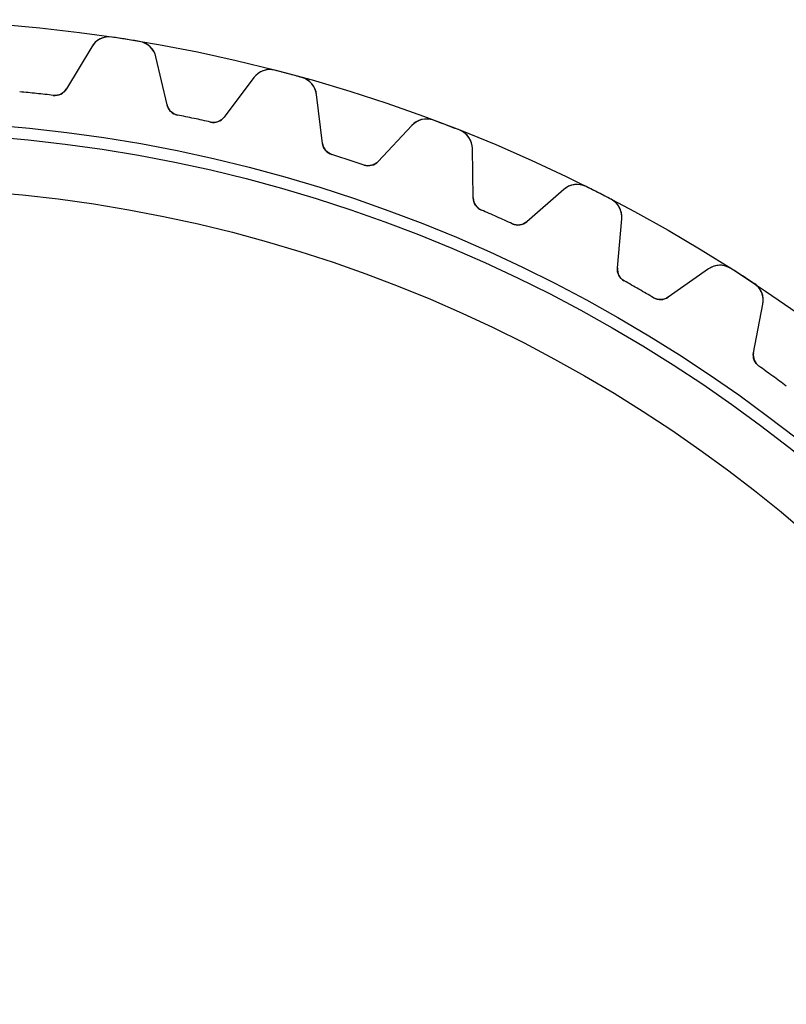
# Model space of a CAD drawing. Units: millimetres. Extents: x -47.3 to 47.3, y -47.3 to 47.3.
# Drawn here: x 4.2 to 27.1, y 18 to 47.3 of the extents above; entities that cross this region are included whole.
import ezdxf

# ---------------------------------------------------------------- set-up
doc = ezdxf.new("R2010")
doc.units = ezdxf.units.MM
doc.layers.add('Body027', color=7, linetype='CONTINUOUS')
doc.layers.add('Easydrive', color=7, linetype='CONTINUOUS')

msp = doc.modelspace()

# ---------------------------------------------------------------- linework, layer by layer
at = {"layer": 'Body027'}
for radius in [47.325, 47.325, 47.325, 47.325, 47.325, 47.325, 47.325, 47.325, 44.325, 44.325, 44.325, 44.325, 44.325, 44.325, 44.325, 44.325, 42.325, 42.325, 42.325, 42.325, 42.325, 42.325, 42.325, 42.325]:
    msp.add_circle((0, 0), radius, dxfattribs=at)
at = {"layer": 'Easydrive'}
for p, q in [((6.9921, 46.8056, -17), (6.9921, 46.8056, -3.325)), ((6.9921, 46.8056, -17), (6.9921, 46.8056, -3.325)), ((6.9921, 46.8056, 3.325), (6.9921, 46.8056, 17)), ((6.9921, 46.8056, 3.325), (6.9921, 46.8056, 17)), ((7.81385, 46.6755, -17), (7.81385, 46.6755, -3.325)), ((7.81385, 46.6755, -17), (7.81385, 46.6755, -3.325)), ((7.81385, 46.6755, 3.325), (7.81385, 46.6755, 17)), ((7.81385, 46.6755, 3.325), (7.81385, 46.6755, 17)), ((6.38915, 46.5212, -17), (5.63272, 45.2623, -17)), ((6.38915, 46.5212, -17), (5.63272, 45.2623, -17)), ((6.38915, 46.5212, 17), (5.63272, 45.2623, 17)), ((6.38915, 46.5212, 17), (5.63272, 45.2623, 17)), ((6.38915, 46.5212, -17), (6.38915, 46.5212, -3.28117)), ((6.38915, 46.5212, -17), (6.38915, 46.5212, -3.28117)), ((6.38915, 46.5212, 3.28117), (6.38915, 46.5212, 17)), ((6.38915, 46.5212, 3.28117), (6.38915, 46.5212, 17)), ((8.62979, 44.7876, -17), (8.2994, 46.2187, -17)), ((8.2994, 46.2187, -17), (8.2994, 46.2187, -3.28117)), ((8.62979, 44.7876, -17), (8.2994, 46.2187, -17)), ((8.2994, 46.2187, -17), (8.2994, 46.2187, -3.28117)), ((8.62979, 44.7876, 17), (8.2994, 46.2187, 17)), ((8.2994, 46.2187, 3.28117), (8.2994, 46.2187, 17)), ((8.2994, 46.2187, 3.28117), (8.2994, 46.2187, 17)), ((8.62979, 44.7876, 17), (8.2994, 46.2187, 17)), ((11.8463, 45.8183, -17), (11.8463, 45.8183, -3.325)), ((11.8463, 45.8183, -17), (11.8463, 45.8183, -3.325)), ((11.8463, 45.8183, 3.325), (11.8463, 45.8183, 17)), ((11.8463, 45.8183, 3.325), (11.8463, 45.8183, 17)), ((11.2169, 45.5985, -17), (10.3331, 44.4256, -17)), ((11.2169, 45.5985, -17), (10.3331, 44.4256, -17)), ((11.2169, 45.5985, 17), (10.3331, 44.4256, 17)), ((11.2169, 45.5985, 17), (10.3331, 44.4256, 17)), ((11.2169, 45.5985, -17), (11.2169, 45.5985, -3.28117)), ((11.2169, 45.5985, -17), (11.2169, 45.5985, -3.28117)), ((11.2169, 45.5985, 3.28117), (11.2169, 45.5985, 17)), ((11.2169, 45.5985, 3.28117), (11.2169, 45.5985, 17)), ((12.65, 45.603, -17), (12.65, 45.603, -3.325)), ((12.65, 45.603, -17), (12.65, 45.603, -3.325)), ((12.65, 45.603, 3.325), (12.65, 45.603, 17)), ((12.65, 45.603, 3.325), (12.65, 45.603, 17)), ((5.63272, 45.2623, -17), (5.63272, 45.2623, -3.1204)), ((5.63272, 45.2623, -17), (5.63272, 45.2623, -3.1204)), ((5.63272, 45.2623, 3.1204), (5.63272, 45.2623, 17)), ((5.63272, 45.2623, 3.1204), (5.63272, 45.2623, 17)), ((5.24362, 45.071, -17), (5.24362, 45.071, -3.09216)), ((5.24362, 45.071, -17), (5.24362, 45.071, -3.09216)), ((5.24362, 45.071, 3.09216), (5.24362, 45.071, 17)), ((5.24362, 45.071, 3.09216), (5.24362, 45.071, 17)), ((13.2641, 43.6402, -17), (13.0851, 45.098, -17)), ((13.0851, 45.098, -17), (13.0851, 45.098, -3.28117)), ((13.2641, 43.6402, -17), (13.0851, 45.098, -17)), ((13.0851, 45.098, -17), (13.0851, 45.098, -3.28117)), ((13.2641, 43.6402, 17), (13.0851, 45.098, 17)), ((13.0851, 45.098, 3.28117), (13.0851, 45.098, 17)), ((13.0851, 45.098, 3.28117), (13.0851, 45.098, 17)), ((13.2641, 43.6402, 17), (13.0851, 45.098, 17)), ((8.62979, 44.7876, -17), (8.62979, 44.7876, -3.1204)), ((8.62979, 44.7876, -17), (8.62979, 44.7876, -3.1204)), ((8.62979, 44.7876, 3.1204), (8.62979, 44.7876, 17)), ((8.62979, 44.7876, 3.1204), (8.62979, 44.7876, 17)), ((8.94072, 44.4854, -17), (8.94072, 44.4854, -3.09216)), ((8.94072, 44.4854, -17), (8.94072, 44.4854, -3.09216)), ((8.94072, 44.4854, 3.09216), (8.94072, 44.4854, 17)), ((8.94072, 44.4854, 3.09216), (8.94072, 44.4854, 17)), ((10.3331, 44.4256, -17), (10.3331, 44.4256, -3.1204)), ((10.3331, 44.4256, -17), (10.3331, 44.4256, -3.1204)), ((10.3331, 44.4256, 3.1204), (10.3331, 44.4256, 17)), ((10.3331, 44.4256, 3.1204), (10.3331, 44.4256, 17)), ((16.5707, 44.3291, -17), (16.5707, 44.3291, -3.325)), ((16.5707, 44.3291, -17), (16.5707, 44.3291, -3.325)), ((16.5707, 44.3291, 3.325), (16.5707, 44.3291, 17)), ((16.5707, 44.3291, 3.325), (16.5707, 44.3291, 17)), ((9.9261, 44.276, -17), (9.9261, 44.276, -3.09216)), ((9.9261, 44.276, -17), (9.9261, 44.276, -3.09216)), ((9.9261, 44.276, 3.09216), (9.9261, 44.276, 17)), ((9.9261, 44.276, 3.09216), (9.9261, 44.276, 17)), ((15.9218, 44.1762, -17), (14.9202, 43.1021, -17)), ((15.9218, 44.1762, -17), (14.9202, 43.1021, -17)), ((15.9218, 44.1762, 17), (14.9202, 43.1021, 17)), ((15.9218, 44.1762, 17), (14.9202, 43.1021, 17)), ((15.9218, 44.1762, -17), (15.9218, 44.1762, -3.28117)), ((15.9218, 44.1762, -17), (15.9218, 44.1762, -3.28117)), ((15.9218, 44.1762, 3.28117), (15.9218, 44.1762, 17)), ((15.9218, 44.1762, 3.28117), (15.9218, 44.1762, 17)), ((17.3475, 44.0309, -17), (17.3475, 44.0309, -3.325)), ((17.3475, 44.0309, -17), (17.3475, 44.0309, -3.325)), ((17.3475, 44.0309, 3.325), (17.3475, 44.0309, 17)), ((17.3475, 44.0309, 3.325), (17.3475, 44.0309, 17)), ((13.2641, 43.6402, -17), (13.2641, 43.6402, -3.1204)), ((13.2641, 43.6402, -17), (13.2641, 43.6402, -3.1204)), ((13.2641, 43.6402, 3.1204), (13.2641, 43.6402, 17)), ((13.2641, 43.6402, 3.1204), (13.2641, 43.6402, 17)), ((17.7531, 42.0147, -17), (17.7274, 43.4831, -17)), ((17.7274, 43.4831, -17), (17.7274, 43.4831, -3.28117)), ((17.7531, 42.0147, -17), (17.7274, 43.4831, -17)), ((17.7274, 43.4831, -17), (17.7274, 43.4831, -3.28117)), ((17.7531, 42.0147, 17), (17.7274, 43.4831, 17)), ((17.7274, 43.4831, 3.28117), (17.7274, 43.4831, 17)), ((17.7274, 43.4831, 3.28117), (17.7274, 43.4831, 17)), ((17.7531, 42.0147, 17), (17.7274, 43.4831, 17)), ((13.5417, 43.3072, -17), (13.5417, 43.3072, -3.09216)), ((13.5417, 43.3072, -17), (13.5417, 43.3072, -3.09216)), ((13.5417, 43.3072, 3.09216), (13.5417, 43.3072, 17)), ((13.5417, 43.3072, 3.09216), (13.5417, 43.3072, 17)), ((14.4998, 42.9959, -17), (14.4998, 42.9959, -3.09216)), ((14.4998, 42.9959, -17), (14.4998, 42.9959, -3.09216)), ((14.4998, 42.9959, 3.09216), (14.4998, 42.9959, 17)), ((14.4998, 42.9959, 3.09216), (14.4998, 42.9959, 17)), ((14.9202, 43.1021, -17), (14.9202, 43.1021, -3.1204)), ((14.9202, 43.1021, -17), (14.9202, 43.1021, -3.1204)), ((14.9202, 43.1021, 3.1204), (14.9202, 43.1021, 17)), ((14.9202, 43.1021, 3.1204), (14.9202, 43.1021, 17)), ((20.4523, 42.27, -17), (19.3439, 41.3064, -17)), ((20.4523, 42.27, -17), (19.3439, 41.3064, -17)), ((20.4523, 42.27, 17), (19.3439, 41.3064, 17)), ((20.4523, 42.27, 17), (19.3439, 41.3064, 17)), ((20.4523, 42.27, -17), (20.4523, 42.27, -3.28117)), ((20.4523, 42.27, -17), (20.4523, 42.27, -3.28117)), ((20.4523, 42.27, 3.28117), (20.4523, 42.27, 17)), ((20.4523, 42.27, 3.28117), (20.4523, 42.27, 17)), ((21.1136, 42.3541, -17), (21.1136, 42.3541, -3.325)), ((21.1136, 42.3541, -17), (21.1136, 42.3541, -3.325)), ((21.1136, 42.3541, 3.325), (21.1136, 42.3541, 17)), ((21.1136, 42.3541, 3.325), (21.1136, 42.3541, 17)), ((17.7531, 42.0147, -17), (17.7531, 42.0147, -3.1204)), ((17.7531, 42.0147, -17), (17.7531, 42.0147, -3.1204)), ((17.7531, 42.0147, 3.1204), (17.7531, 42.0147, 17)), ((17.7531, 42.0147, 3.1204), (17.7531, 42.0147, 17)), ((21.8549, 41.9764, -17), (21.8549, 41.9764, -3.325)), ((21.8549, 41.9764, -17), (21.8549, 41.9764, -3.325)), ((21.8549, 41.9764, 3.325), (21.8549, 41.9764, 17)), ((21.8549, 41.9764, 3.325), (21.8549, 41.9764, 17)), ((17.9944, 41.6544, -17), (17.9944, 41.6544, -3.09216)), ((17.9944, 41.6544, -17), (17.9944, 41.6544, -3.09216)), ((17.9944, 41.6544, 3.09216), (17.9944, 41.6544, 17)), ((17.9944, 41.6544, 3.09216), (17.9944, 41.6544, 17)), ((22.0476, 39.9288, -17), (22.1756, 41.3919, -17)), ((22.0476, 39.9288, -17), (22.1756, 41.3919, -17)), ((22.0476, 39.9288, 17), (22.1756, 41.3919, 17)), ((22.0476, 39.9288, 17), (22.1756, 41.3919, 17)), ((22.1756, 41.3919, -17), (22.1756, 41.3919, -3.28117)), ((22.1756, 41.3919, -17), (22.1756, 41.3919, -3.28117)), ((22.1756, 41.3919, 3.28117), (22.1756, 41.3919, 17)), ((22.1756, 41.3919, 3.28117), (22.1756, 41.3919, 17)), ((18.9147, 41.2447, -17), (18.9147, 41.2447, -3.09216)), ((18.9147, 41.2447, -17), (18.9147, 41.2447, -3.09216)), ((18.9147, 41.2447, 3.09216), (18.9147, 41.2447, 17)), ((18.9147, 41.2447, 3.09216), (18.9147, 41.2447, 17)), ((19.3439, 41.3064, -17), (19.3439, 41.3064, -3.1204)), ((19.3439, 41.3064, -17), (19.3439, 41.3064, -3.1204)), ((19.3439, 41.3064, 3.1204), (19.3439, 41.3064, 17)), ((19.3439, 41.3064, 3.1204), (19.3439, 41.3064, 17)), ((22.0476, 39.9288, -17), (22.0476, 39.9288, -3.1204)), ((22.0476, 39.9288, -17), (22.0476, 39.9288, -3.1204)), ((22.0476, 39.9288, 3.1204), (22.0476, 39.9288, 17)), ((22.0476, 39.9288, 3.1204), (22.0476, 39.9288, 17)), ((24.7587, 39.9006, -17), (23.5556, 39.0581, -17)), ((24.7587, 39.9006, -17), (23.5556, 39.0581, -17)), ((24.7587, 39.9006, 17), (23.5556, 39.0581, 17)), ((24.7587, 39.9006, 17), (23.5556, 39.0581, 17)), ((24.7587, 39.9006, -17), (24.7587, 39.9006, -3.28117)), ((24.7587, 39.9006, -17), (24.7587, 39.9006, -3.28117)), ((24.7587, 39.9006, 3.28117), (24.7587, 39.9006, 17)), ((24.7587, 39.9006, 3.28117), (24.7587, 39.9006, 17)), ((25.4252, 39.9151, -17), (25.4252, 39.9151, -3.325)), ((25.4252, 39.9151, -17), (25.4252, 39.9151, -3.325)), ((25.4252, 39.9151, 3.325), (25.4252, 39.9151, 17)), ((25.4252, 39.9151, 3.325), (25.4252, 39.9151, 17)), ((22.2499, 39.5453, -17), (22.2499, 39.5453, -3.09216)), ((22.2499, 39.5453, -17), (22.2499, 39.5453, -3.09216)), ((22.2499, 39.5453, 3.09216), (22.2499, 39.5453, 17)), ((22.2499, 39.5453, 3.09216), (22.2499, 39.5453, 17)), ((26.1229, 39.462, -17), (26.1229, 39.462, -3.325)), ((26.1229, 39.462, -17), (26.1229, 39.462, -3.325)), ((26.1229, 39.462, 3.325), (26.1229, 39.462, 17)), ((26.1229, 39.462, 3.325), (26.1229, 39.462, 17)), ((23.1223, 39.0416, -17), (23.1223, 39.0416, -3.09216)), ((23.1223, 39.0416, -17), (23.1223, 39.0416, -3.09216)), ((23.1223, 39.0416, 3.09216), (23.1223, 39.0416, 17)), ((23.1223, 39.0416, 3.09216), (23.1223, 39.0416, 17)), ((23.5556, 39.0581, -17), (23.5556, 39.0581, -3.1204)), ((23.5556, 39.0581, -17), (23.5556, 39.0581, -3.1204)), ((23.5556, 39.0581, 3.1204), (23.5556, 39.0581, 17)), ((23.5556, 39.0581, 3.1204), (23.5556, 39.0581, 17)), ((26.1005, 37.4055, -17), (26.3807, 38.8472, -17)), ((26.1005, 37.4055, -17), (26.3807, 38.8472, -17)), ((26.1005, 37.4055, 17), (26.3807, 38.8472, 17)), ((26.1005, 37.4055, 17), (26.3807, 38.8472, 17)), ((26.3807, 38.8472, -17), (26.3807, 38.8472, -3.28117)), ((26.3807, 38.8472, -17), (26.3807, 38.8472, -3.28117)), ((26.3807, 38.8472, 3.28117), (26.3807, 38.8472, 17)), ((26.3807, 38.8472, 3.28117), (26.3807, 38.8472, 17)), ((26.1005, 37.4055, -17), (26.1005, 37.4055, -3.1204)), ((26.1005, 37.4055, -17), (26.1005, 37.4055, -3.1204)), ((26.1005, 37.4055, 3.1204), (26.1005, 37.4055, 17)), ((26.1005, 37.4055, 3.1204), (26.1005, 37.4055, 17)), ((26.2616, 37.0029, -17), (26.2616, 37.0029, -3.09216)), ((26.2616, 37.0029, -17), (26.2616, 37.0029, -3.09216)), ((26.2616, 37.0029, 3.09216), (26.2616, 37.0029, 17)), ((26.2616, 37.0029, 3.09216), (26.2616, 37.0029, 17))]:
    msp.add_line(p, q, dxfattribs=at)
for radius in [43.975, 43.975, 43.975, 43.975, 42.325, 42.325, 42.325, 42.325]:
    msp.add_circle((0, 0), radius, dxfattribs=at)
for centre, radius, start, end in [((6.90345, 46.2122, -17), 0.6, 81.5036, 149), ((6.90345, 46.2122, -17), 0.6, 81.5036, 149), ((6.90345, 46.2122, 17), 0.6, 81.5036, 149), ((6.90345, 46.2122, 17), 0.6, 81.5036, 149), ((0, 0, -17), 47.325, 81, 81.5036), ((0, 0, -17), 47.325, 81, 81.5036), ((0, 0, -3.325), 47.325, 81, 81.5036), ((0, 0, -3.325), 47.325, 81, 81.5036), ((0, 0, 17), 47.325, 81, 81.5036), ((0, 0, 17), 47.325, 81, 81.5036), ((0, 0, 3.325), 47.325, 81, 81.5036), ((0, 0, 3.325), 47.325, 81, 81.5036), ((0, 0, -17), 47.325, 80.4964, 81), ((0, 0, -17), 47.325, 80.4964, 81), ((0, 0, -3.325), 47.325, 80.4964, 81), ((0, 0, -3.325), 47.325, 80.4964, 81), ((0, 0, 17), 47.325, 80.4964, 81), ((0, 0, 17), 47.325, 80.4964, 81), ((0, 0, 3.325), 47.325, 80.4964, 81), ((0, 0, 3.325), 47.325, 80.4964, 81), ((7.71478, 46.0837, -17), 0.6, 13, 80.4964), ((7.71478, 46.0837, -17), 0.6, 13, 80.4964), ((7.71478, 46.0837, 17), 0.6, 13, 80.4964), ((7.71478, 46.0837, 17), 0.6, 13, 80.4964), ((11.6961, 45.2374, -17), 0.6, 75.5036, 143), ((11.6961, 45.2374, -17), 0.6, 75.5036, 143), ((11.6961, 45.2374, 17), 0.6, 75.5036, 143), ((11.6961, 45.2374, 17), 0.6, 75.5036, 143), ((0, 0, -17), 47.325, 75, 75.5036), ((0, 0, -17), 47.325, 75, 75.5036), ((0, 0, -3.325), 47.325, 75, 75.5036), ((0, 0, -3.325), 47.325, 75, 75.5036), ((0, 0, 17), 47.325, 75, 75.5036), ((0, 0, 17), 47.325, 75, 75.5036), ((0, 0, 3.325), 47.325, 75, 75.5036), ((0, 0, 3.325), 47.325, 75, 75.5036), ((0, 0, -17), 47.325, 74.4964, 75), ((0, 0, -17), 47.325, 74.4964, 75), ((0, 0, -3.325), 47.325, 74.4964, 75), ((0, 0, -3.325), 47.325, 74.4964, 75), ((0, 0, 17), 47.325, 74.4964, 75), ((0, 0, 17), 47.325, 74.4964, 75), ((0, 0, 3.325), 47.325, 74.4964, 75), ((0, 0, 3.325), 47.325, 74.4964, 75), ((12.4896, 45.0248, -17), 0.6, 7.00001, 74.4964), ((12.4896, 45.0248, -17), 0.6, 7.00001, 74.4964), ((12.4896, 45.0248, 17), 0.6, 7.00001, 74.4964), ((12.4896, 45.0248, 17), 0.6, 7.00001, 74.4964), ((0, 0, -17), 45.375, 84, 84.636), ((0, 0, -17), 45.375, 84, 84.636), ((0, 0, -3.09216), 45.375, 84, 84.636), ((0, 0, -3.09216), 45.375, 84, 84.636), ((0, 0, 17), 45.375, 84, 84.636), ((0, 0, 17), 45.375, 84, 84.636), ((0, 0, 3.09216), 45.375, 84, 84.636), ((0, 0, 3.09216), 45.375, 84, 84.636), ((5.28985, 45.4683, -17), 0.4, -96.636, -31), ((5.28985, 45.4683, -17), 0.4, -96.636, -31), ((5.28985, 45.4683, 17), 0.4, -96.636, -31), ((5.28985, 45.4683, 17), 0.4, -96.636, -31), ((0, 0, -17), 45.375, 83.364, 84), ((0, 0, -17), 45.375, 83.364, 84), ((0, 0, -3.09216), 45.375, 83.364, 84), ((0, 0, -3.09216), 45.375, 83.364, 84), ((0, 0, 17), 45.375, 83.364, 84), ((0, 0, 17), 45.375, 83.364, 84), ((0, 0, 3.09216), 45.375, 83.364, 84), ((0, 0, 3.09216), 45.375, 83.364, 84), ((9.01954, 44.8776, -17), 0.4, -167, -101.364), ((9.01954, 44.8776, -17), 0.4, -167, -101.364), ((9.01954, 44.8776, 17), 0.4, -167, -101.364), ((9.01954, 44.8776, 17), 0.4, -167, -101.364), ((0, 0, -17), 45.375, 78, 78.636), ((0, 0, -17), 45.375, 78, 78.636), ((0, 0, -3.09216), 45.375, 78, 78.636), ((0, 0, -3.09216), 45.375, 78, 78.636), ((0, 0, 17), 45.375, 78, 78.636), ((0, 0, 17), 45.375, 78, 78.636), ((0, 0, 3.09216), 45.375, 78, 78.636), ((0, 0, 3.09216), 45.375, 78, 78.636), ((0, 0, -17), 45.375, 77.364, 78), ((0, 0, -17), 45.375, 77.364, 78), ((0, 0, -3.09216), 45.375, 77.364, 78), ((0, 0, -3.09216), 45.375, 77.364, 78), ((0, 0, 17), 45.375, 77.364, 78), ((0, 0, 17), 45.375, 77.364, 78), ((0, 0, 3.09216), 45.375, 77.364, 78), ((0, 0, 3.09216), 45.375, 77.364, 78), ((10.0136, 44.6663, -17), 0.4, -102.636, -37), ((10.0136, 44.6663, -17), 0.4, -102.636, -37), ((10.0136, 44.6663, 17), 0.4, -102.636, -37), ((10.0136, 44.6663, 17), 0.4, -102.636, -37), ((16.3607, 43.767, -17), 0.6, 69.5036, 137), ((16.3607, 43.767, -17), 0.6, 69.5036, 137), ((16.3607, 43.767, 17), 0.6, 69.5036, 137), ((16.3607, 43.767, 17), 0.6, 69.5036, 137), ((0, 0, -17), 47.325, 69, 69.5036), ((0, 0, -17), 47.325, 69, 69.5036), ((0, 0, -3.325), 47.325, 69, 69.5036), ((0, 0, -3.325), 47.325, 69, 69.5036), ((0, 0, 17), 47.325, 69, 69.5036), ((0, 0, 17), 47.325, 69, 69.5036), ((0, 0, 3.325), 47.325, 69, 69.5036), ((0, 0, 3.325), 47.325, 69, 69.5036), ((0, 0, -17), 47.325, 68.4964, 69), ((0, 0, -17), 47.325, 68.4964, 69), ((0, 0, -3.325), 47.325, 68.4964, 69), ((0, 0, -3.325), 47.325, 68.4964, 69), ((0, 0, 17), 47.325, 68.4964, 69), ((0, 0, 17), 47.325, 68.4964, 69), ((0, 0, 3.325), 47.325, 68.4964, 69), ((0, 0, 3.325), 47.325, 68.4964, 69), ((17.1275, 43.4727, -17), 0.6, 1.00001, 68.4964), ((17.1275, 43.4727, -17), 0.6, 1.00001, 68.4964), ((17.1275, 43.4727, 17), 0.6, 1.00001, 68.4964), ((17.1275, 43.4727, 17), 0.6, 1.00001, 68.4964), ((13.6611, 43.689, -17), 0.4, -173, -107.364), ((13.6611, 43.689, -17), 0.4, -173, -107.364), ((13.6611, 43.689, 17), 0.4, -173, -107.364), ((13.6611, 43.689, 17), 0.4, -173, -107.364), ((0, 0, -17), 45.375, 72, 72.636), ((0, 0, -17), 45.375, 72, 72.636), ((0, 0, -3.09216), 45.375, 72, 72.636), ((0, 0, -3.09216), 45.375, 72, 72.636), ((0, 0, 17), 45.375, 72, 72.636), ((0, 0, 17), 45.375, 72, 72.636), ((0, 0, 3.09216), 45.375, 72, 72.636), ((0, 0, 3.09216), 45.375, 72, 72.636), ((0, 0, -17), 45.375, 71.364, 72), ((0, 0, -17), 45.375, 71.364, 72), ((0, 0, -3.09216), 45.375, 71.364, 72), ((0, 0, -3.09216), 45.375, 71.364, 72), ((0, 0, 17), 45.375, 71.364, 72), ((0, 0, 17), 45.375, 71.364, 72), ((0, 0, 3.09216), 45.375, 71.364, 72), ((0, 0, 3.09216), 45.375, 71.364, 72), ((14.6276, 43.3749, -17), 0.4, -108.636, -43), ((14.6276, 43.3749, -17), 0.4, -108.636, -43), ((14.6276, 43.3749, 17), 0.4, -108.636, -43), ((14.6276, 43.3749, 17), 0.4, -108.636, -43), ((20.8459, 41.8171, -17), 0.6, 63.5036, 131), ((20.8459, 41.8171, -17), 0.6, 63.5036, 131), ((20.8459, 41.8171, 17), 0.6, 63.5036, 131), ((20.8459, 41.8171, 17), 0.6, 63.5036, 131), ((0, 0, -17), 47.325, 63, 63.5036), ((0, 0, -17), 47.325, 63, 63.5036), ((0, 0, -3.325), 47.325, 63, 63.5036), ((0, 0, -3.325), 47.325, 63, 63.5036), ((0, 0, 17), 47.325, 63, 63.5036), ((0, 0, 17), 47.325, 63, 63.5036), ((0, 0, 3.325), 47.325, 63, 63.5036), ((0, 0, 3.325), 47.325, 63, 63.5036), ((18.153, 42.0216, -17), 0.4, -179, -113.364), ((18.153, 42.0216, -17), 0.4, -179, -113.364), ((18.153, 42.0216, 17), 0.4, -179, -113.364), ((18.153, 42.0216, 17), 0.4, -179, -113.364), ((0, 0, -17), 47.325, 62.4964, 63), ((0, 0, -17), 47.325, 62.4964, 63), ((0, 0, -3.325), 47.325, 62.4964, 63), ((0, 0, -3.325), 47.325, 62.4964, 63), ((0, 0, 17), 47.325, 62.4964, 63), ((0, 0, 17), 47.325, 62.4964, 63), ((0, 0, 3.325), 47.325, 62.4964, 63), ((0, 0, 3.325), 47.325, 62.4964, 63), ((21.5778, 41.4442, -17), 0.6, -4.99999, 62.4964), ((21.5778, 41.4442, -17), 0.6, -4.99999, 62.4964), ((21.5778, 41.4442, 17), 0.6, -4.99999, 62.4964), ((21.5778, 41.4442, 17), 0.6, -4.99999, 62.4964), ((0, 0, -17), 45.375, 66, 66.636), ((0, 0, -17), 45.375, 66, 66.636), ((0, 0, -3.09216), 45.375, 66, 66.636), ((0, 0, -3.09216), 45.375, 66, 66.636), ((0, 0, 17), 45.375, 66, 66.636), ((0, 0, 17), 45.375, 66, 66.636), ((0, 0, 3.09216), 45.375, 66, 66.636), ((0, 0, 3.09216), 45.375, 66, 66.636), ((0, 0, -17), 45.375, 65.364, 66), ((0, 0, -17), 45.375, 65.364, 66), ((0, 0, -3.09216), 45.375, 65.364, 66), ((0, 0, -3.09216), 45.375, 65.364, 66), ((0, 0, 17), 45.375, 65.364, 66), ((0, 0, 17), 45.375, 65.364, 66), ((0, 0, 3.09216), 45.375, 65.364, 66), ((0, 0, 3.09216), 45.375, 65.364, 66), ((19.0814, 41.6083, -17), 0.4, -114.636, -49), ((19.0814, 41.6083, -17), 0.4, -114.636, -49), ((19.0814, 41.6083, 17), 0.4, -114.636, -49), ((19.0814, 41.6083, 17), 0.4, -114.636, -49), ((22.446, 39.8939, -17), 0.4, 175, -119.364), ((22.446, 39.8939, -17), 0.4, 175, -119.364), ((22.446, 39.8939, 17), 0.4, 175, -119.364), ((22.446, 39.8939, 17), 0.4, 175, -119.364), ((25.1028, 39.4091, -17), 0.6, 57.5036, 125), ((25.1028, 39.4091, -17), 0.6, 57.5036, 125), ((25.1028, 39.4091, 17), 0.6, 57.5036, 125), ((25.1028, 39.4091, 17), 0.6, 57.5036, 125), ((0, 0, -17), 47.325, 57, 57.5036), ((0, 0, -17), 47.325, 57, 57.5036), ((0, 0, -3.325), 47.325, 57, 57.5036), ((0, 0, -3.325), 47.325, 57, 57.5036), ((0, 0, 17), 47.325, 57, 57.5036), ((0, 0, 17), 47.325, 57, 57.5036), ((0, 0, 3.325), 47.325, 57, 57.5036), ((0, 0, 3.325), 47.325, 57, 57.5036), ((0, 0, -17), 47.325, 56.4964, 57), ((0, 0, -17), 47.325, 56.4964, 57), ((0, 0, -3.325), 47.325, 56.4964, 57), ((0, 0, -3.325), 47.325, 56.4964, 57), ((0, 0, 17), 47.325, 56.4964, 57), ((0, 0, 17), 47.325, 56.4964, 57), ((0, 0, 3.325), 47.325, 56.4964, 57), ((0, 0, 3.325), 47.325, 56.4964, 57), ((0, 0, -17), 45.375, 60, 60.636), ((0, 0, -17), 45.375, 60, 60.636), ((0, 0, -3.09216), 45.375, 60, 60.636), ((0, 0, -3.09216), 45.375, 60, 60.636), ((0, 0, 17), 45.375, 60, 60.636), ((0, 0, 17), 45.375, 60, 60.636), ((0, 0, 3.09216), 45.375, 60, 60.636), ((0, 0, 3.09216), 45.375, 60, 60.636), ((25.7917, 38.9617, -17), 0.6, -11, 56.4964), ((25.7917, 38.9617, -17), 0.6, -11, 56.4964), ((25.7917, 38.9617, 17), 0.6, -11, 56.4964), ((25.7917, 38.9617, 17), 0.6, -11, 56.4964), ((0, 0, -17), 45.375, 59.364, 60), ((0, 0, -17), 45.375, 59.364, 60), ((0, 0, -3.09216), 45.375, 59.364, 60), ((0, 0, -3.09216), 45.375, 59.364, 60), ((0, 0, 17), 45.375, 59.364, 60), ((0, 0, 17), 45.375, 59.364, 60), ((0, 0, 3.09216), 45.375, 59.364, 60), ((0, 0, 3.09216), 45.375, 59.364, 60), ((23.3261, 39.3858, -17), 0.4, -120.636, -55), ((23.3261, 39.3858, -17), 0.4, -120.636, -55), ((23.3261, 39.3858, 17), 0.4, -120.636, -55), ((23.3261, 39.3858, 17), 0.4, -120.636, -55), ((26.4931, 37.3291, -17), 0.4, 169, -125.364), ((26.4931, 37.3291, -17), 0.4, 169, -125.364), ((26.4931, 37.3291, 17), 0.4, 169, -125.364), ((26.4931, 37.3291, 17), 0.4, 169, -125.364), ((0, 0, -17), 45.375, 54, 54.636), ((0, 0, -17), 45.375, 54, 54.636), ((0, 0, -3.09216), 45.375, 54, 54.636), ((0, 0, -3.09216), 45.375, 54, 54.636), ((0, 0, 17), 45.375, 54, 54.636), ((0, 0, 17), 45.375, 54, 54.636), ((0, 0, 3.09216), 45.375, 54, 54.636), ((0, 0, 3.09216), 45.375, 54, 54.636), ((0, 0, -17), 45.375, 53.364, 54), ((0, 0, -17), 45.375, 53.364, 54), ((0, 0, -3.09216), 45.375, 53.364, 54), ((0, 0, -3.09216), 45.375, 53.364, 54), ((0, 0, 17), 45.375, 53.364, 54), ((0, 0, 17), 45.375, 53.364, 54), ((0, 0, 3.09216), 45.375, 53.364, 54), ((0, 0, 3.09216), 45.375, 53.364, 54)]:
    msp.add_arc(centre, radius, start, end, dxfattribs=at)
for points in [[(6.9921, 46.8056, -3.325), (6.74341, 46.8452, -3.32528), (6.49876, 46.7124, -3.30556), (6.38915, 46.5212, -3.28117)], [(6.9921, 46.8056, -3.325), (6.74341, 46.8452, -3.32528), (6.49876, 46.7124, -3.30556), (6.38915, 46.5212, -3.28117)], [(6.9921, 46.8056, 3.325), (6.74341, 46.8452, 3.32528), (6.49876, 46.7124, 3.30556), (6.38915, 46.5212, 3.28117)], [(6.9921, 46.8056, 3.325), (6.74341, 46.8452, 3.32528), (6.49876, 46.7124, 3.30556), (6.38915, 46.5212, 3.28117)], [(8.2994, 46.2187, -3.28117), (8.25424, 46.4344, -3.30556), (8.06261, 46.6363, -3.32528), (7.81385, 46.6755, -3.325)], [(8.2994, 46.2187, -3.28117), (8.25424, 46.4344, -3.30556), (8.06261, 46.6363, -3.32528), (7.81385, 46.6755, -3.325)], [(8.2994, 46.2187, 3.28117), (8.25424, 46.4344, 3.30556), (8.06261, 46.6363, 3.32528), (7.81385, 46.6755, 3.325)], [(8.2994, 46.2187, 3.28117), (8.25424, 46.4344, 3.30556), (8.06261, 46.6363, 3.32528), (7.81385, 46.6755, 3.325)], [(11.8463, 45.8183, -3.325), (11.6031, 45.8837, -3.32528), (11.3459, 45.7772, -3.30556), (11.2169, 45.5985, -3.28117)], [(11.8463, 45.8183, -3.325), (11.6031, 45.8837, -3.32528), (11.3459, 45.7772, -3.30556), (11.2169, 45.5985, -3.28117)], [(11.8463, 45.8183, 3.325), (11.6031, 45.8837, 3.32528), (11.3459, 45.7772, 3.30556), (11.2169, 45.5985, 3.28117)], [(11.8463, 45.8183, 3.325), (11.6031, 45.8837, 3.32528), (11.3459, 45.7772, 3.30556), (11.2169, 45.5985, 3.28117)], [(13.0851, 45.098, -3.28117), (13.0627, 45.3172, -3.30556), (12.8933, 45.538, -3.32528), (12.65, 45.603, -3.325)], [(13.0851, 45.098, -3.28117), (13.0627, 45.3172, -3.30556), (12.8933, 45.538, -3.32528), (12.65, 45.603, -3.325)], [(13.0851, 45.098, 3.28117), (13.0627, 45.3172, 3.30556), (12.8933, 45.538, 3.32528), (12.65, 45.603, 3.325)], [(13.0851, 45.098, 3.28117), (13.0627, 45.3172, 3.30556), (12.8933, 45.538, 3.32528), (12.65, 45.603, 3.325)], [(5.63272, 45.2623, -3.1204), (5.55867, 45.1345, -3.10416), (5.40093, 45.051, -3.09195), (5.24362, 45.071, -3.09216)], [(5.63272, 45.2623, -3.1204), (5.55867, 45.1345, -3.10416), (5.40093, 45.051, -3.09195), (5.24362, 45.071, -3.09216)], [(5.63272, 45.2623, 3.1204), (5.55867, 45.1345, 3.10416), (5.40093, 45.051, 3.09195), (5.24362, 45.071, 3.09216)], [(5.63272, 45.2623, 3.1204), (5.55867, 45.1345, 3.10416), (5.40093, 45.051, 3.09195), (5.24362, 45.071, 3.09216)], [(8.94072, 44.4854, -3.09216), (8.78492, 44.515, -3.09196), (8.66069, 44.6432, -3.10416), (8.62979, 44.7876, -3.1204)], [(8.94072, 44.4854, -3.09216), (8.78492, 44.515, -3.09196), (8.66069, 44.6432, -3.10416), (8.62979, 44.7876, -3.1204)], [(8.94072, 44.4854, 3.09216), (8.78492, 44.515, 3.09196), (8.66069, 44.6432, 3.10416), (8.62979, 44.7876, 3.1204)], [(8.94072, 44.4854, 3.09216), (8.78492, 44.515, 3.09196), (8.66069, 44.6432, 3.10416), (8.62979, 44.7876, 3.1204)], [(10.3331, 44.4256, -3.1204), (10.2461, 44.3062, -3.10416), (10.0805, 44.2396, -3.09195), (9.9261, 44.276, -3.09216)], [(10.3331, 44.4256, -3.1204), (10.2461, 44.3062, -3.10416), (10.0805, 44.2396, -3.09195), (9.9261, 44.276, -3.09216)], [(10.3331, 44.4256, 3.1204), (10.2461, 44.3062, 3.10416), (10.0805, 44.2396, 3.09195), (9.9261, 44.276, 3.09216)], [(10.3331, 44.4256, 3.1204), (10.2461, 44.3062, 3.10416), (10.0805, 44.2396, 3.09195), (9.9261, 44.276, 3.09216)], [(16.5707, 44.3291, -3.325), (16.3357, 44.4195, -3.32528), (16.0688, 44.3405, -3.30556), (15.9218, 44.1762, -3.28117)], [(16.5707, 44.3291, -3.325), (16.3357, 44.4195, -3.32528), (16.0688, 44.3405, -3.30556), (15.9218, 44.1762, -3.28117)], [(16.5707, 44.3291, 3.325), (16.3357, 44.4195, 3.32528), (16.0688, 44.3405, 3.30556), (15.9218, 44.1762, 3.28117)], [(16.5707, 44.3291, 3.325), (16.3357, 44.4195, 3.32528), (16.0688, 44.3405, 3.30556), (15.9218, 44.1762, 3.28117)], [(17.7274, 43.4831, -3.28117), (17.7281, 43.7035, -3.30556), (17.5826, 43.9409, -3.32528), (17.3475, 44.0309, -3.325)], [(17.7274, 43.4831, -3.28117), (17.7281, 43.7035, -3.30556), (17.5826, 43.9409, -3.32528), (17.3475, 44.0309, -3.325)], [(17.7274, 43.4831, 3.28117), (17.7281, 43.7035, 3.30556), (17.5826, 43.9409, 3.32528), (17.3475, 44.0309, 3.325)], [(17.7274, 43.4831, 3.28117), (17.7281, 43.7035, 3.30556), (17.5826, 43.9409, 3.32528), (17.3475, 44.0309, 3.325)], [(13.5417, 43.3072, -3.09216), (13.3899, 43.3529, -3.09196), (13.2797, 43.4933, -3.10416), (13.2641, 43.6402, -3.1204)], [(13.5417, 43.3072, -3.09216), (13.3899, 43.3529, -3.09196), (13.2797, 43.4933, -3.10416), (13.2641, 43.6402, -3.1204)], [(13.5417, 43.3072, 3.09216), (13.3899, 43.3529, 3.09196), (13.2797, 43.4933, 3.10416), (13.2641, 43.6402, 3.1204)], [(13.5417, 43.3072, 3.09216), (13.3899, 43.3529, 3.09196), (13.2797, 43.4933, 3.10416), (13.2641, 43.6402, 3.1204)], [(14.9202, 43.1021, -3.1204), (14.8212, 42.9925, -3.10416), (14.6495, 42.9436, -3.09195), (14.4998, 42.9959, -3.09216)], [(14.9202, 43.1021, -3.1204), (14.8212, 42.9925, -3.10416), (14.6495, 42.9436, -3.09195), (14.4998, 42.9959, -3.09216)], [(14.9202, 43.1021, 3.1204), (14.8212, 42.9925, 3.10416), (14.6495, 42.9436, 3.09195), (14.4998, 42.9959, 3.09216)], [(14.9202, 43.1021, 3.1204), (14.8212, 42.9925, 3.10416), (14.6495, 42.9436, 3.09195), (14.4998, 42.9959, 3.09216)], [(21.1136, 42.3541, -3.325), (20.8893, 42.4686, -3.32528), (20.6156, 42.4179, -3.30556), (20.4523, 42.27, -3.28117)], [(21.1136, 42.3541, -3.325), (20.8893, 42.4686, -3.32528), (20.6156, 42.4179, -3.30556), (20.4523, 42.27, -3.28117)], [(21.1136, 42.3541, 3.325), (20.8893, 42.4686, 3.32528), (20.6156, 42.4179, 3.30556), (20.4523, 42.27, 3.28117)], [(21.1136, 42.3541, 3.325), (20.8893, 42.4686, 3.32528), (20.6156, 42.4179, 3.30556), (20.4523, 42.27, 3.28117)], [(17.9944, 41.6544, -3.09216), (17.8481, 41.7158, -3.09196), (17.7533, 41.867, -3.10416), (17.7531, 42.0147, -3.1204)], [(17.9944, 41.6544, -3.09216), (17.8481, 41.7158, -3.09196), (17.7533, 41.867, -3.10416), (17.7531, 42.0147, -3.1204)], [(17.9944, 41.6544, 3.09216), (17.8481, 41.7158, 3.09196), (17.7533, 41.867, 3.10416), (17.7531, 42.0147, 3.1204)], [(17.9944, 41.6544, 3.09216), (17.8481, 41.7158, 3.09196), (17.7533, 41.867, 3.10416), (17.7531, 42.0147, 3.1204)], [(19.3439, 41.3064, -3.1204), (19.2339, 41.2077, -3.10416), (19.0581, 41.177, -3.09195), (18.9147, 41.2447, -3.09216)], [(19.3439, 41.3064, -3.1204), (19.2339, 41.2077, -3.10416), (19.0581, 41.177, -3.09195), (18.9147, 41.2447, -3.09216)], [(19.3439, 41.3064, 3.1204), (19.2339, 41.2077, 3.10416), (19.0581, 41.177, 3.09195), (18.9147, 41.2447, 3.09216)], [(19.3439, 41.3064, 3.1204), (19.2339, 41.2077, 3.10416), (19.0581, 41.177, 3.09195), (18.9147, 41.2447, 3.09216)], [(22.2499, 39.5453, -3.09216), (22.1108, 39.6216, -3.09196), (22.0323, 39.7819, -3.10416), (22.0476, 39.9288, -3.1204)], [(22.2499, 39.5453, -3.09216), (22.1108, 39.6216, -3.09196), (22.0323, 39.7819, -3.10416), (22.0476, 39.9288, -3.1204)], [(22.2499, 39.5453, 3.09216), (22.1108, 39.6216, 3.09196), (22.0323, 39.7819, 3.10416), (22.0476, 39.9288, 3.1204)], [(22.2499, 39.5453, 3.09216), (22.1108, 39.6216, 3.09196), (22.0323, 39.7819, 3.10416), (22.0476, 39.9288, 3.1204)], [(23.5556, 39.0581, -3.1204), (23.4359, 38.9715, -3.10416), (23.2579, 38.9593, -3.09195), (23.1223, 39.0416, -3.09216)], [(23.5556, 39.0581, -3.1204), (23.4359, 38.9715, -3.10416), (23.2579, 38.9593, -3.09195), (23.1223, 39.0416, -3.09216)], [(23.5556, 39.0581, 3.1204), (23.4359, 38.9715, 3.10416), (23.2579, 38.9593, 3.09195), (23.1223, 39.0416, 3.09216)], [(23.5556, 39.0581, 3.1204), (23.4359, 38.9715, 3.10416), (23.2579, 38.9593, 3.09195), (23.1223, 39.0416, 3.09216)], [(26.2616, 37.0029, -3.09216), (26.1313, 37.0933, -3.09196), (26.07, 37.261, -3.10416), (26.1005, 37.4055, -3.1204)], [(26.2616, 37.0029, -3.09216), (26.1313, 37.0933, -3.09196), (26.07, 37.261, -3.10416), (26.1005, 37.4055, -3.1204)], [(26.2616, 37.0029, 3.09216), (26.1313, 37.0933, 3.09196), (26.07, 37.261, 3.10416), (26.1005, 37.4055, 3.1204)], [(26.2616, 37.0029, 3.09216), (26.1313, 37.0933, 3.09196), (26.07, 37.261, 3.10416), (26.1005, 37.4055, 3.1204)]]:
    msp.add_open_spline(points, degree=3, dxfattribs=at)
for points, knots in [([(22.1756, 41.3919, -3.28117), (22.1848, 41.4937, -3.2924), (22.1676, 41.594, -3.302), (22.124, 41.6926, -3.30996), (22.0713, 41.8099, -3.31937), (21.9754, 41.9142, -3.32506), (21.8549, 41.9764, -3.325)], [0, 0, 0, 0, 0.451629, 0.451629, 0.451629, 1, 1, 1, 1]), ([(22.1756, 41.3919, -3.28117), (22.1848, 41.4937, -3.2924), (22.1676, 41.594, -3.302), (22.124, 41.6926, -3.30996), (22.0713, 41.8099, -3.31937), (21.9754, 41.9142, -3.32506), (21.8549, 41.9764, -3.325)], [0, 0, 0, 0, 0.451629, 0.451629, 0.451629, 1, 1, 1, 1]), ([(22.1756, 41.3919, 3.28117), (22.1848, 41.4937, 3.2924), (22.1676, 41.594, 3.302), (22.124, 41.6926, 3.30996), (22.0713, 41.8099, 3.31937), (21.9754, 41.9142, 3.32506), (21.8549, 41.9764, 3.325)], [0, 0, 0, 0, 0.451629, 0.451629, 0.451629, 1, 1, 1, 1]), ([(22.1756, 41.3919, 3.28117), (22.1848, 41.4937, 3.2924), (22.1676, 41.594, 3.302), (22.124, 41.6926, 3.30996), (22.0713, 41.8099, 3.31937), (21.9754, 41.9142, 3.32506), (21.8549, 41.9764, 3.325)], [0, 0, 0, 0, 0.451629, 0.451629, 0.451629, 1, 1, 1, 1]), ([(25.4252, 39.9151, -3.325), (25.3114, 39.9882, -3.32506), (25.1735, 40.0191, -3.31941), (25.046, 40.0064, -3.31004), (24.9383, 39.9949, -3.30206), (24.8426, 39.9596, -3.29244), (24.7587, 39.9006, -3.28117)], [0, 0, 0, 0, 0.546792, 0.546792, 0.546792, 1, 1, 1, 1]), ([(25.4252, 39.9151, -3.325), (25.3114, 39.9882, -3.32506), (25.1735, 40.0191, -3.31941), (25.046, 40.0064, -3.31004), (24.9383, 39.9949, -3.30206), (24.8426, 39.9596, -3.29244), (24.7587, 39.9006, -3.28117)], [0, 0, 0, 0, 0.546792, 0.546792, 0.546792, 1, 1, 1, 1]), ([(25.4252, 39.9151, 3.325), (25.3114, 39.9882, 3.32506), (25.1735, 40.0191, 3.31941), (25.046, 40.0064, 3.31004), (24.9383, 39.9949, 3.30206), (24.8426, 39.9596, 3.29244), (24.7587, 39.9006, 3.28117)], [0, 0, 0, 0, 0.546792, 0.546792, 0.546792, 1, 1, 1, 1]), ([(25.4252, 39.9151, 3.325), (25.3114, 39.9882, 3.32506), (25.1735, 40.0191, 3.31941), (25.046, 40.0064, 3.31004), (24.9383, 39.9949, 3.30206), (24.8426, 39.9596, 3.29244), (24.7587, 39.9006, 3.28117)], [0, 0, 0, 0, 0.546792, 0.546792, 0.546792, 1, 1, 1, 1]), ([(26.3807, 38.8472, -3.28117), (26.4005, 38.9475, -3.2924), (26.3939, 39.049, -3.302), (26.3609, 39.1517, -3.30996), (26.3207, 39.2738, -3.31937), (26.2363, 39.3876, -3.32506), (26.1229, 39.462, -3.325)], [0, 0, 0, 0, 0.451629, 0.451629, 0.451629, 1, 1, 1, 1]), ([(26.3807, 38.8472, -3.28117), (26.4005, 38.9475, -3.2924), (26.3939, 39.049, -3.302), (26.3609, 39.1517, -3.30996), (26.3207, 39.2738, -3.31937), (26.2363, 39.3876, -3.32506), (26.1229, 39.462, -3.325)], [0, 0, 0, 0, 0.451629, 0.451629, 0.451629, 1, 1, 1, 1]), ([(26.3807, 38.8472, 3.28117), (26.4005, 38.9475, 3.2924), (26.3939, 39.049, 3.302), (26.3609, 39.1517, 3.30996), (26.3207, 39.2738, 3.31937), (26.2363, 39.3876, 3.32506), (26.1229, 39.462, 3.325)], [0, 0, 0, 0, 0.451629, 0.451629, 0.451629, 1, 1, 1, 1]), ([(26.3807, 38.8472, 3.28117), (26.4005, 38.9475, 3.2924), (26.3939, 39.049, 3.302), (26.3609, 39.1517, 3.30996), (26.3207, 39.2738, 3.31937), (26.2363, 39.3876, 3.32506), (26.1229, 39.462, 3.325)], [0, 0, 0, 0, 0.451629, 0.451629, 0.451629, 1, 1, 1, 1])]:
    msp.add_open_spline(points, degree=3, knots=knots, dxfattribs=at)

doc.saveas('drawing.dxf')
